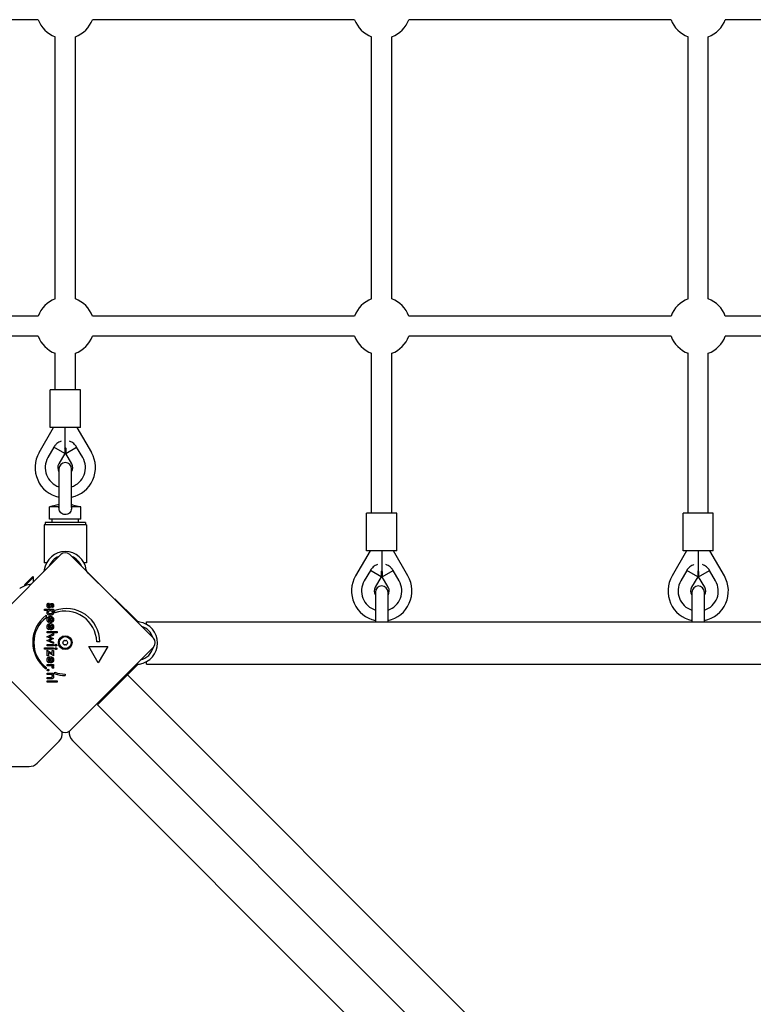
# Model space of a CAD drawing. Units: millimetres. Extents: x -4900 to 6594, y -4762 to 4368.
# Drawn here: x 970 to 1553, y -1293 to -511 of the extents above; entities that cross this region are included whole.
import ezdxf

# ---------------------------------------------------------------- set-up
doc = ezdxf.new("R2010")
doc.units = ezdxf.units.MM
doc.header["$LTSCALE"] = 75

msp = doc.modelspace()

# ---------------------------------------------------------------- linework, layer by layer
for p, q in [((984.44, -511), (776.06, -511)), ((1235.94, -511), (1027.56, -511)), ((1487.44, -511), (1279.06, -511)), ((1738.94, -511), (1530.56, -511)), ((998, -732.94), (998, -524.56)), ((1014, -732.94), (1014, -524.56)), ((1249.5, -732.94), (1249.5, -524.56)), ((1265.5, -732.94), (1265.5, -524.56)), ((1501, -732.94), (1501, -524.56)), ((1517, -732.94), (1517, -524.56)), ((984.44, -746.5), (776.06, -746.5)), ((1235.94, -746.5), (1027.56, -746.5)), ((1487.44, -746.5), (1279.06, -746.5)), ((1738.94, -746.5), (1530.56, -746.5)), ((984.44, -762.5), (776.06, -762.5)), ((1235.94, -762.5), (1027.56, -762.5)), ((1487.44, -762.5), (1279.06, -762.5)), ((1738.94, -762.5), (1530.56, -762.5)), ((998, -805), (998, -776.06)), ((1014, -805), (1014, -776.06)), ((1249.5, -903), (1249.5, -776.06)), ((1265.5, -903), (1265.5, -776.06)), ((1501, -903), (1501, -776.06)), ((1517, -903), (1517, -776.06)), ((1018, -805), (994, -805)), ((994, -835), (994, -805)), ((1018, -835), (1018, -805)), ((985.22, -855), (996.76, -835)), ((1018, -835), (994, -835)), ((1006, -851), (1006, -835)), ((1015.24, -835), (1026.78, -855)), ((997, -850.59), (992.14, -859)), ((1005.66, -855.59), (997, -850.59)), ((1005.66, -851.59), (1006, -851)), ((1005.66, -851.59), (1005.66, -855.59)), ((1006, -851), (1006.34, -851.59)), ((1006.34, -855.59), (1015, -850.59)), ((1006.34, -851.59), (1006.34, -855.59)), ((1019.86, -859), (1015, -850.59)), ((1005.66, -855.59), (1000.8, -864)), ((1011.2, -864), (1006.34, -855.59)), ((1001, -868), (1001, -898.73)), ((1011, -898.73), (1011, -868)), ((1000.2, -896.58), (993.5, -898)), ((1001, -898), (993.5, -898)), ((993.5, -908), (993.5, -898)), ((1001, -896.58), (1000.2, -896.58)), ((1011.8, -896.58), (1011, -896.58)), ((1018.5, -898), (1011, -898)), ((1011.8, -896.58), (1018.5, -898)), ((1018.5, -908), (1018.5, -898)), ((1269.5, -903), (1245.5, -903)), ((1245.5, -933), (1245.5, -903)), ((1269.5, -933), (1269.5, -903)), ((1521, -903), (1497, -903)), ((1497, -933), (1497, -903)), ((1521, -933), (1521, -903)), ((1022.85, -912.5), (989.15, -912.5)), ((989.15, -912.5), (989.15, -942.5)), ((1022, -910.5), (990, -910.5)), ((990, -910.5), (990, -912.5)), ((1018.5, -908), (993.5, -908)), ((995.5, -910.5), (995.5, -908)), ((1016.5, -910.5), (1016.5, -908)), ((1022, -910.5), (1022, -912.5)), ((1022.85, -912.5), (1022.85, -942.5)), ((936, -1002.46), (1002.46, -936)), ((1009.54, -936), (1076, -1002.46)), ((1248.26, -933), (1236.72, -953)), ((1269.5, -933), (1245.5, -933)), ((1257.5, -933), (1257.5, -949)), ((1278.28, -953), (1266.74, -933)), ((1499.76, -933), (1488.22, -953)), ((1521, -933), (1497, -933)), ((1509, -933), (1509, -949)), ((1529.78, -953), (1518.24, -933)), ((991.15, -942.5), (989.15, -942.5)), ((1022.85, -942.5), (1020.85, -942.5)), ((973.61, -960.09), (980.33, -953.37)), ((974.14, -960.62), (980.86, -953.9)), ((978.84, -959.53), (987.69, -950.68)), ((980.33, -953.37), (980.86, -953.9)), ((980.86, -957.51), (980.86, -953.9)), ((988.69, -949.68), (987.69, -950.68)), ((1024.31, -950.68), (1023.31, -949.68)), ((1041.25, -967.62), (1024.31, -950.68)), ((1248.5, -948.59), (1243.64, -957)), ((1257.16, -953.59), (1248.5, -948.59)), ((1257.16, -953.59), (1252.3, -962)), ((1257.5, -949), (1257.16, -949.59)), ((1257.16, -949.59), (1257.16, -953.59)), ((1257.84, -949.59), (1257.5, -949)), ((1257.84, -953.59), (1266.5, -948.59)), ((1257.84, -949.59), (1257.84, -953.59)), ((1262.7, -962), (1257.84, -953.59)), ((1271.36, -957), (1266.5, -948.59)), ((1500, -948.59), (1495.14, -957)), ((1508.66, -953.59), (1500, -948.59)), ((1508.66, -953.59), (1503.8, -962)), ((1509, -949), (1508.66, -949.59)), ((1508.66, -949.59), (1508.66, -953.59)), ((1509.34, -949.59), (1509, -949)), ((1509.34, -953.59), (1518, -948.59)), ((1509.34, -949.59), (1509.34, -953.59)), ((1514.2, -962), (1509.34, -953.59)), ((1522.86, -957), (1518, -948.59)), ((973.61, -960.09), (974.14, -960.62)), ((974.52, -960.62), (974.14, -960.62)), ((1041.25, -967.62), (1041.2, -967.67)), ((1252.5, -966), (1252.5, -989.47)), ((1262.5, -989.47), (1262.5, -966)), ((1504, -966), (1504, -989.47)), ((1514, -989.47), (1514, -966)), ((992.6, -974.52), (993.1, -975.43)), ((995.91, -978.14), (995.37, -977.36)), ((1045, -971.46), (1045.38, -971.07)), ((1062.32, -988.01), (1045.38, -971.07)), ((989.49, -980.56), (989.49, -979.47)), ((989.49, -979.47), (996.52, -979.47)), ((992.35, -980.56), (989.49, -980.56)), ((990.76, -984.31), (990.76, -986.18)), ((996.52, -980.56), (995.74, -980.56)), ((996.52, -979.47), (996.52, -980.56)), ((997.73, -982.41), (997.73, -980.53)), ((993.48, -989.12), (992.97, -990.05)), ((993.96, -990.09), (993.96, -986.27)), ((994.17, -990.09), (993.96, -990.09)), ((993.96, -995.84), (993.96, -992.02)), ((994.7, -988.96), (994.7, -986.34)), ((994.7, -994.71), (994.7, -992.09)), ((1063.32, -989.02), (1062.32, -988.01)), ((1070.5, -991.47), (1070.5, -989.47)), ((1070.5, -989.47), (1947.5, -989.47)), ((991.45, -1001.34), (996.52, -998.86)), ((993.98, -1002.48), (991.45, -1001.34)), ((991.74, -997.03), (999.56, -997.03)), ((991.74, -998.12), (991.74, -997.03)), ((999.56, -998.12), (991.74, -998.12)), ((993.48, -994.87), (992.97, -995.8)), ((994.17, -995.84), (993.96, -995.84)), ((996.52, -1000.03), (994.22, -1001.11)), ((996.52, -998.86), (996.52, -1000.03)), ((999.56, -997.03), (999.56, -998.12)), ((991.45, -1004.27), (993.94, -1003.17)), ((996.52, -1006.76), (991.45, -1004.27)), ((991.74, -1008.59), (991.74, -1007.49)), ((991.74, -1007.49), (996.52, -1007.49)), ((996.52, -1008.59), (991.74, -1008.59)), ((994.12, -1001.59), (996.7, -1002.76)), ((996.7, -1002.85), (994.12, -1004.04)), ((994.21, -1004.55), (996.52, -1005.6)), ((996.52, -1005.6), (996.52, -1006.76)), ((996.52, -1007.49), (996.52, -1008.59)), ((996.7, -1002.76), (996.7, -1002.85)), ((1032.24, -1021.98), (1024.74, -1008.99)), ((1024.74, -1008.99), (1039.74, -1008.99)), ((1033.49, -1005.24), (1030.99, -1005.24)), ((1039.74, -1008.99), (1032.24, -1021.98)), ((1002.46, -1076), (936, -1009.54)), ((989.49, -1011.3), (989.49, -1010.2)), ((989.49, -1010.2), (996.52, -1010.2)), ((996.52, -1011.3), (989.49, -1011.3)), ((991.74, -1012.1), (995.57, -1014.77)), ((991.74, -1016.55), (991.74, -1012.1)), ((992.69, -1016.55), (991.74, -1016.55)), ((996.52, -1016.55), (992.69, -1013.94)), ((992.69, -1013.94), (992.69, -1016.55)), ((995.57, -1012.37), (996.52, -1012.37)), ((995.57, -1014.77), (995.57, -1012.37)), ((996.52, -1010.2), (996.52, -1011.3)), ((996.52, -1012.37), (996.52, -1016.55)), ((1076, -1009.54), (1009.54, -1076)), ((991.74, -1024.35), (991.74, -1023.26)), ((991.74, -1023.26), (996.53, -1023.26)), ((993.84, -1024.35), (991.74, -1024.35)), ((993.48, -1021.14), (992.97, -1022.07)), ((993.96, -1022.12), (993.96, -1018.29)), ((994.17, -1022.12), (993.96, -1022.12)), ((994.7, -1020.98), (994.7, -1018.37)), ((996.53, -1024.35), (995.76, -1024.35)), ((996.53, -1023.26), (996.53, -1024.35)), ((1062.32, -1024.63), (1045.38, -1041.57)), ((1062.32, -1024.63), (1063.32, -1023.63)), ((1070.5, -1023.17), (1070.5, -1021.17)), ((1070.5, -1023.17), (1947.5, -1023.17)), ((990.79, -1025.84), (990.79, -1026.91)), ((991.74, -1031.28), (991.74, -1030.19)), ((991.74, -1030.19), (996.52, -1030.19)), ((993.92, -1031.28), (991.74, -1031.28)), ((996.47, -1026.43), (995.54, -1026.04)), ((996.52, -1031.21), (995.74, -1031.21)), ((996.52, -1030.19), (996.52, -1031.21)), ((997.75, -1030.67), (997.75, -1029.6)), ((1005.94, -1031), (1005.94, -1032.25)), ((1984.27, -1960.44), (1055.39, -1031.56)), ((991.74, -1034.8), (991.74, -1033.7)), ((991.74, -1033.7), (994.19, -1033.7)), ((994.64, -1034.8), (991.74, -1034.8)), ((991.74, -1037.4), (991.74, -1036.31)), ((991.74, -1036.31), (999.56, -1036.31)), ((999.56, -1037.4), (991.74, -1037.4)), ((999.56, -1036.31), (999.56, -1037.4)), ((1031.56, -1055.39), (1045.38, -1041.57)), ((1045.38, -1041.57), (1044.67, -1040.87)), ((1962.82, -1986.65), (1031.56, -1055.39)), ((983.61, -1101.84), (1001.06, -1084.38)), ((1011.66, -1083.78), (1934.22, -2006.34)), ((28.76, -1104.47), (977.24, -1104.47))]:
    msp.add_line(p, q)
for radius in [5.5, 4.75]:
    msp.add_circle((1006, -1006), radius)
for centre, radius, start, end in [((1006, -503), 23, 200.35441, 249.64559), ((1006, -503), 23, 290.35441, 339.64559), ((1257.5, -503), 23, 200.35441, 249.64559), ((1257.5, -503), 23, 290.35441, 339.64559), ((1509, -503), 23, 200.35441, 249.64559), ((1509, -503), 23, 290.35441, 339.64559), ((1006, -754.5), 23, 110.35441, 159.64559), ((1006, -754.5), 23, 20.35441, 69.64559), ((1257.5, -754.5), 23, 110.35441, 159.64559), ((1257.5, -754.5), 23, 20.35441, 69.64559), ((1509, -754.5), 23, 110.35441, 159.64559), ((1509, -754.5), 23, 20.35441, 69.64559), ((1006, -754.5), 23, 200.35441, 249.64559), ((1006, -754.5), 23, 290.35441, 339.64559), ((1257.5, -754.5), 23, 200.35441, 249.64559), ((1257.5, -754.5), 23, 290.35441, 339.64559), ((1509, -754.5), 23, 200.35441, 249.64559), ((1509, -754.5), 23, 290.35441, 339.64559), ((1006, -867), 24, 150, 257.9753), ((1006, -867), 16, 150, 251.79004), ((1006, -867), 24, 282.0247, 30), ((1006, -867), 16, 288.20996, 30), ((1006, -867), 6, 150, 213.55731), ((1006, -868), 5, 0, 180), ((1006, -867), 6, 326.44269, 30), ((1006, -950.46), 16.85, 7.9232, 172.0768), ((1006, -950.46), 13.85, 111.78919, 158.21081), ((1006, -939.53), 5, 45, 135), ((1006, -950.46), 13.85, 21.78919, 68.21081), ((1257.5, -965), 24, 150, 257.9753), ((1257.5, -965), 24, 282.0247, 30), ((1509, -965), 24, 150, 257.9753), ((1509, -965), 24, 282.0247, 30), ((982.31, -982.31), 23.05, 98.38321, 121.88698), ((1257.5, -965), 16, 150, 251.79004), ((1257.5, -965), 6, 150, 213.55731), ((1257.5, -966), 5, 0, 180), ((1257.5, -965), 16, 288.20996, 30), ((1257.5, -965), 6, 326.44269, 30), ((1509, -965), 16, 150, 251.79004), ((1509, -965), 6, 150, 213.55731), ((1509, -966), 5, 0, 180), ((1509, -965), 16, 288.20996, 30), ((1509, -965), 6, 326.44269, 30), ((971.19, -964.44), 2, 121.88698, 135), ((1006.82, -1005.6), 26.67, 127.03494, 233.04402), ((1006.82, -1005.6), 26.67, 0.76395, 109.93977), ((1006, -1006), 25, 1.73674, 109.31727), ((1006, -1006), 25, 127.55239, 232.53241), ((1062.54, -1006.32), 16.85, 277.9232, 82.0768), ((1062.54, -1006.32), 13.85, 17.19025, 72.80975), ((1004.74, -1006), 0.712, 145.95073, 214.04927), ((997.36, -1001.01), 8.2, 325.95073, 334.04927), ((997.36, -1010.99), 8.2, 25.95073, 34.04927), ((1005.37, -1004.91), 0.712, 85.95073, 154.04927), ((1005.37, -1007.09), 0.712, 205.95073, 274.04927), ((1006, -996.02), 8.2, 265.95073, 274.04927), ((1006, -1015.98), 8.2, 85.95073, 94.04927), ((1006.63, -1004.91), 0.712, 25.95073, 94.04927), ((1006.63, -1007.09), 0.712, 265.95073, 334.04927), ((1014.64, -1001.01), 8.2, 205.95073, 214.04927), ((1014.64, -1010.99), 8.2, 145.95073, 154.04927), ((1007.26, -1006), 0.712, 325.95073, 34.04927), ((1072.47, -1006), 5, 315, 45), ((1062.54, -1006.32), 13.85, 283.37641, 346.6237), ((1006, -1006), 25, 250.72615, 269.86688), ((1006.82, -1005.6), 26.67, 250.10109, 268.10394), ((994.7, -1078.02), 9, 315, 7.32606), ((1006, -1072.47), 5, 225, 315), ((1018.02, -1077.42), 9, 173.56223, 225), ((977.24, -1095.47), 9, 270, 315)]:
    msp.add_arc(centre, radius, start, end)
for points, degree, knots in [([(1002.65, -845.95), (1002.34, -846.05), (1002.01, -846.18), (1001.18, -846.56), (1000.63, -846.86), (999.56, -847.6), (999.03, -848.05), (998, -849.1), (997.45, -849.81), (997, -850.59)], 3, [5.0569218, 5.0569218, 5.0569218, 5.0569218, 5.1935674, 5.1935674, 5.3861392, 5.3861392, 5.5787111, 5.5787111, 5.835762, 5.835762, 5.835762, 5.835762]), ([(1015, -850.59), (1014.55, -849.81), (1014, -849.1), (1012.97, -848.05), (1012.44, -847.6), (1011.37, -846.86), (1010.82, -846.56), (1009.99, -846.18), (1009.66, -846.05), (1009.35, -845.95)], 3, [-1.5975123, -1.5975123, -1.5975123, -1.5975123, -1.3404614, -1.3404614, -1.1478896, -1.1478896, -0.9553177, -0.9553177, -0.8186721, -0.8186721, -0.8186721, -0.8186721]), ([(1011, -898.73), (1011, -899.37), (1010.93, -900), (1010.57, -901.31), (1010.27, -901.89), (1009.53, -902.85), (1009.06, -903.25), (1007.99, -903.86), (1007.4, -904.06), (1006.15, -904.24), (1005.5, -904.22), (1004.26, -903.95), (1003.67, -903.71), (1002.65, -903.01), (1002.22, -902.58), (1001.54, -901.54), (1001.31, -900.97), (1001.05, -899.82), (1001, -899.28), (1001, -898.73)], 3, [0.073053, 0.073053, 0.073053, 0.073053, 0.264498, 0.264498, 0.484894, 0.484894, 0.709927, 0.709927, 0.935695, 0.935695, 1.165629, 1.165629, 1.395471, 1.395471, 1.620708, 1.620708, 1.846469, 1.846469, 2.042902, 2.042902, 2.042902, 2.042902]), ([(1254.15, -943.95), (1253.84, -944.05), (1253.51, -944.18), (1252.68, -944.56), (1252.13, -944.86), (1251.06, -945.6), (1250.53, -946.05), (1249.5, -947.1), (1248.95, -947.81), (1248.5, -948.59)], 3, [5.0569218, 5.0569218, 5.0569218, 5.0569218, 5.1935674, 5.1935674, 5.3861392, 5.3861392, 5.5787111, 5.5787111, 5.835762, 5.835762, 5.835762, 5.835762]), ([(1266.5, -948.59), (1266.05, -947.81), (1265.5, -947.1), (1264.47, -946.05), (1263.94, -945.6), (1262.87, -944.86), (1262.32, -944.56), (1261.49, -944.18), (1261.16, -944.05), (1260.85, -943.95)], 3, [-1.5975123, -1.5975123, -1.5975123, -1.5975123, -1.3404614, -1.3404614, -1.1478896, -1.1478896, -0.9553177, -0.9553177, -0.8186721, -0.8186721, -0.8186721, -0.8186721]), ([(1505.65, -943.95), (1505.34, -944.05), (1505.01, -944.18), (1504.18, -944.56), (1503.63, -944.86), (1502.56, -945.6), (1502.03, -946.05), (1501, -947.1), (1500.45, -947.81), (1500, -948.59)], 3, [5.0569218, 5.0569218, 5.0569218, 5.0569218, 5.1935674, 5.1935674, 5.3861392, 5.3861392, 5.5787111, 5.5787111, 5.835762, 5.835762, 5.835762, 5.835762]), ([(1518, -948.59), (1517.55, -947.81), (1517, -947.1), (1515.97, -946.05), (1515.44, -945.6), (1514.37, -944.86), (1513.82, -944.56), (1512.99, -944.18), (1512.66, -944.05), (1512.35, -943.95)], 3, [-1.5975123, -1.5975123, -1.5975123, -1.5975123, -1.3404614, -1.3404614, -1.1478896, -1.1478896, -0.9553177, -0.9553177, -0.8186721, -0.8186721, -0.8186721, -0.8186721]), ([(989.27, -948.5), (989.24, -948.7), (989.18, -948.91), (989.02, -949.26), (988.91, -949.44), (988.75, -949.62), (988.72, -949.65), (988.69, -949.68)], 3, [1.412368, 1.412368, 1.412368, 1.412368, 1.4702273, 1.4702273, 1.532822, 1.532822, 1.5455752, 1.5455752, 1.5455752, 1.5455752]), ([(1023.31, -949.68), (1023.28, -949.65), (1023.25, -949.62), (1023.09, -949.44), (1022.98, -949.26), (1022.82, -948.91), (1022.76, -948.7), (1022.73, -948.5)], 3, [0.9310107, 0.9310107, 0.9310107, 0.9310107, 0.9437638, 0.9437638, 1.0063585, 1.0063585, 1.0642178, 1.0642178, 1.0642178, 1.0642178]), ([(991.56, -992.98), (991.67, -992.11), (992.43, -991.38), (992.66, -991.24)], 2, [0.1896, 0.1896, 0.1896, 1, 1.27182, 1.27182, 1.27182]), ([(993.51, -992.09), (993.15, -992.19), (992.54, -992.78), (992.54, -993.37)], 2, [0.370405, 0.370405, 0.370405, 1, 2, 2, 2]), ([(1064.5, -989.59), (1064.3, -989.56), (1064.09, -989.5), (1063.74, -989.34), (1063.56, -989.23), (1063.38, -989.07), (1063.35, -989.04), (1063.32, -989.02)], 3, [1.412368, 1.412368, 1.412368, 1.412368, 1.4702273, 1.4702273, 1.532822, 1.532822, 1.5455752, 1.5455752, 1.5455752, 1.5455752]), ([(992.68, -994.09), (992.72, -994.18), (992.97, -994.59), (993.43, -994.84)], 2, [0.78136, 0.78136, 0.78136, 1, 1.943324, 1.943324, 1.943324]), ([(996.29, -994.88), (996.18, -995.05), (995.43, -995.77), (994.42, -995.84)], 2, [0.773722, 0.773722, 0.773722, 1, 1.892011, 1.892011, 1.892011]), ([(995.59, -994.17), (995.54, -994.25), (995.22, -994.64), (994.7, -994.71)], 2, [-1.198841, -1.198841, -1.198841, -1, 0, 0, 0]), ([(992.08, -1021.34), (991.97, -1021.21), (991.54, -1020.47), (991.54, -1019.67)], 2, [0.766441, 0.766441, 0.766441, 1, 2, 2, 2]), ([(991.61, -1018.97), (991.77, -1018.3), (992.69, -1017.4), (993.34, -1017.24)], 2, [0.3245, 0.3245, 0.3245, 1, 1.646005, 1.646005, 1.646005]), ([(992.54, -1019.64), (992.54, -1020.18), (992.79, -1020.57), (992.81, -1020.6)], 2, [0, 0, 0, 1, 1.103159, 1.103159, 1.103159]), ([(994.97, -1018.45), (995.31, -1018.58), (995.76, -1019.15), (995.76, -1019.69)], 2, [-1.735368, -1.735368, -1.735368, -1, 0, 0, 0]), ([(995.74, -1017.67), (995.86, -1017.76), (996.69, -1018.57), (996.69, -1019.67)], 2, [0.853488, 0.853488, 0.853488, 1, 2, 2, 2]), ([(1063.32, -1023.63), (1063.35, -1023.6), (1063.38, -1023.58), (1063.56, -1023.42), (1063.74, -1023.3), (1064.09, -1023.14), (1064.3, -1023.08), (1064.5, -1023.06)], 3, [0.9310107, 0.9310107, 0.9310107, 0.9310107, 0.9437638, 0.9437638, 1.0063585, 1.0063585, 1.0642178, 1.0642178, 1.0642178, 1.0642178])]:
    msp.add_open_spline(points, degree=degree, knots=knots)
for points, degree in [([(989.31, -948.14), (989.29, -948.26), (989.28, -948.38), (989.27, -948.5)], 3), ([(1022.73, -948.5), (1022.72, -948.38), (1022.71, -948.26), (1022.69, -948.14)], 3), ([(991.54, -976.41), (991.54, -975.71), (992.06, -974.78), (992.6, -974.52)], 2), ([(993.07, -978.37), (992.35, -978.37), (991.54, -977.33), (991.54, -976.41)], 2), ([(993.1, -975.43), (992.74, -975.53), (992.37, -976.07), (992.37, -976.5)], 2), ([(992.37, -976.5), (992.37, -976.87), (992.71, -977.29), (993, -977.29)], 2), ([(993, -977.29), (993.38, -977.29), (993.66, -976.55)], 2), ([(994.49, -977.13), (994.22, -977.8), (993.57, -978.37), (993.07, -978.37)], 2), ([(993.66, -976.55), (993.75, -976.29), (993.81, -976.16)], 2), ([(993.81, -976.16), (994.13, -975.39), (994.79, -974.78), (995.26, -974.78)], 2), ([(994.64, -976.72), (994.55, -976.99), (994.49, -977.13)], 2), ([(995.33, -975.87), (994.95, -975.87), (994.64, -976.72)], 2), ([(995.26, -974.78), (995.9, -974.78), (996.7, -975.78), (996.7, -976.61)], 2), ([(995.87, -976.56), (995.87, -976.25), (995.57, -975.87), (995.33, -975.87)], 2), ([(995.37, -977.36), (995.6, -977.28), (995.87, -976.85), (995.87, -976.56)], 2), ([(996.7, -976.61), (996.7, -977.16), (996.29, -977.96), (995.91, -978.14)], 2), ([(991.54, -982.14), (991.54, -981.64), (991.94, -980.85), (992.35, -980.56)], 2), ([(994.13, -984.32), (992.92, -984.32), (991.54, -983.15), (991.54, -982.14)], 2), ([(991.54, -987.65), (991.54, -986.49), (992.94, -985.13), (994.12, -985.13)], 2), ([(992.51, -981.88), (992.51, -981.27), (993.4, -980.53), (994.15, -980.53)], 2), ([(994.1, -983.18), (993.34, -983.18), (992.51, -982.49), (992.51, -981.88)], 2), ([(995.71, -981.85), (995.71, -982.46), (994.86, -983.18), (994.1, -983.18)], 2), ([(994.12, -985.13), (995.24, -985.13), (996.69, -986.54), (996.69, -987.64)], 2), ([(996.69, -982.19), (996.69, -983.14), (995.28, -984.32), (994.13, -984.32)], 2), ([(994.15, -980.53), (994.88, -980.53), (995.71, -981.22), (995.71, -981.85)], 2), ([(995.74, -980.56), (996.19, -980.76), (996.69, -981.6), (996.69, -982.19)], 2), ([(992.97, -990.05), (992.25, -989.64), (991.54, -988.45), (991.54, -987.65)], 2), ([(991.54, -993.4), (991.54, -993.18), (991.56, -992.98)], 2), ([(992.97, -995.8), (992.25, -995.39), (991.54, -994.2), (991.54, -993.4)], 2), ([(993.96, -986.27), (993.29, -986.31), (992.54, -987.03), (992.54, -987.62)], 2), ([(992.54, -987.62), (992.54, -988.15), (992.98, -988.86), (993.48, -989.12)], 2), ([(992.54, -993.37), (992.54, -993.78), (992.68, -994.09)], 2), ([(992.66, -991.24), (993.26, -990.88), (994.12, -990.88)], 2), ([(993.96, -992.02), (993.72, -992.03), (993.51, -992.09)], 2), ([(994.12, -990.88), (995.24, -990.88), (996.69, -992.29), (996.69, -993.39)], 2), ([(996.69, -987.64), (996.69, -988.8), (995.36, -990.09), (994.17, -990.09)], 2), ([(994.7, -986.34), (995.24, -986.47), (995.76, -987.13), (995.76, -987.67)], 2), ([(995.76, -987.67), (995.76, -988.24), (995.22, -988.89), (994.7, -988.96)], 2), ([(994.7, -992.09), (995.24, -992.22), (995.76, -992.88), (995.76, -993.42)], 2), ([(995.76, -993.42), (995.76, -993.87), (995.59, -994.17)], 2), ([(996.69, -993.39), (996.69, -994.29), (996.29, -994.88)], 2), ([(1064.86, -989.63), (1064.74, -989.62), (1064.62, -989.6), (1064.5, -989.59)], 3), ([(994.22, -1001.11), (994.07, -1001.17), (993.56, -1001.3), (993.25, -1001.34)], 2), ([(993.25, -1001.34), (993.43, -1001.35), (993.83, -1001.46), (994.12, -1001.59)], 2), ([(993.43, -994.84), (993.45, -994.85), (993.48, -994.87)], 2), ([(994.42, -995.84), (994.3, -995.84), (994.17, -995.84)], 2), ([(994.12, -1004.04), (993.87, -1004.16), (993.46, -1004.26), (993.25, -1004.27)], 2), ([(993.25, -1004.27), (993.52, -1004.32), (994.01, -1004.46), (994.21, -1004.55)], 2), ([(993.94, -1003.17), (994.22, -1003.04), (994.68, -1002.88), (994.9, -1002.81)], 2), ([(994.9, -1002.81), (994.56, -1002.7), (994.1, -1002.53), (993.98, -1002.48)], 2), ([(997.9, -1008.04), (997.9, -1007.76), (998.32, -1007.35), (998.59, -1007.35)], 2), ([(998.59, -1008.72), (998.3, -1008.72), (997.9, -1008.33), (997.9, -1008.04)], 2), ([(998.59, -1007.35), (998.87, -1007.35), (999.28, -1007.76), (999.28, -1008.04)], 2), ([(999.28, -1008.04), (999.28, -1008.33), (998.89, -1008.72), (998.59, -1008.72)], 2), ([(997.9, -1010.75), (997.9, -1010.47), (998.32, -1010.06), (998.59, -1010.06)], 2), ([(998.59, -1011.43), (998.3, -1011.43), (997.9, -1011.04), (997.9, -1010.75)], 2), ([(998.59, -1010.06), (998.87, -1010.06), (999.28, -1010.47), (999.28, -1010.75)], 2), ([(999.28, -1010.75), (999.28, -1011.04), (998.89, -1011.43), (998.59, -1011.43)], 2), ([(991.54, -1019.67), (991.54, -1019.3), (991.61, -1018.97)], 2), ([(992.97, -1022.07), (992.41, -1021.76), (992.08, -1021.34)], 2), ([(993.96, -1018.29), (993.29, -1018.34), (992.54, -1019.05), (992.54, -1019.64)], 2), ([(992.81, -1020.6), (993.04, -1020.91), (993.48, -1021.14)], 2), ([(993.34, -1017.24), (993.7, -1017.16), (994.12, -1017.16)], 2), ([(995.74, -1025.37), (995.74, -1024.82), (994.87, -1024.35), (993.84, -1024.35)], 2), ([(994.12, -1017.16), (995.08, -1017.16), (995.74, -1017.67)], 2), ([(996.69, -1019.67), (996.69, -1020.82), (995.36, -1022.12), (994.17, -1022.12)], 2), ([(994.7, -1018.37), (994.84, -1018.4), (994.97, -1018.45)], 2), ([(995.76, -1019.69), (995.76, -1020.26), (995.22, -1020.91), (994.7, -1020.98)], 2), ([(995.76, -1024.35), (996.23, -1024.53), (996.69, -1025.11), (996.69, -1025.54)], 2), ([(1064.5, -1023.06), (1064.62, -1023.04), (1064.74, -1023.03), (1064.86, -1023.01)], 3), ([(991.65, -1027.87), (991.65, -1027.59), (992.03, -1027.2), (992.3, -1027.2)], 2), ([(992.3, -1028.53), (992.03, -1028.53), (991.65, -1028.14), (991.65, -1027.87)], 2), ([(992.3, -1027.2), (992.58, -1027.2), (992.97, -1027.59), (992.97, -1027.87)], 2), ([(992.97, -1027.87), (992.97, -1028.14), (992.58, -1028.53), (992.3, -1028.53)], 2), ([(995.22, -1031.5), (995.05, -1031.38), (994.51, -1031.28), (993.92, -1031.28)], 2), ([(994.19, -1033.7), (995.14, -1033.7), (995.76, -1033.24), (995.76, -1032.65)], 2), ([(995.76, -1032.65), (995.76, -1032.27), (995.48, -1031.67), (995.22, -1031.5)], 2), ([(995.54, -1026.04), (995.64, -1025.9), (995.74, -1025.57), (995.74, -1025.37)], 2), ([(995.74, -1031.21), (996.23, -1031.54), (996.69, -1032.43), (996.69, -1033.07)], 2), ([(996.69, -1025.54), (996.69, -1025.77), (996.58, -1026.22), (996.47, -1026.43)], 2), ([(996.02, -1034.57), (995.82, -1034.69), (995.3, -1034.8), (994.64, -1034.8)], 2), ([(996.69, -1033.07), (996.69, -1033.6), (996.35, -1034.35), (996.02, -1034.57)], 2)]:
    msp.add_open_spline(points, degree=degree)

doc.saveas('drawing.dxf')
